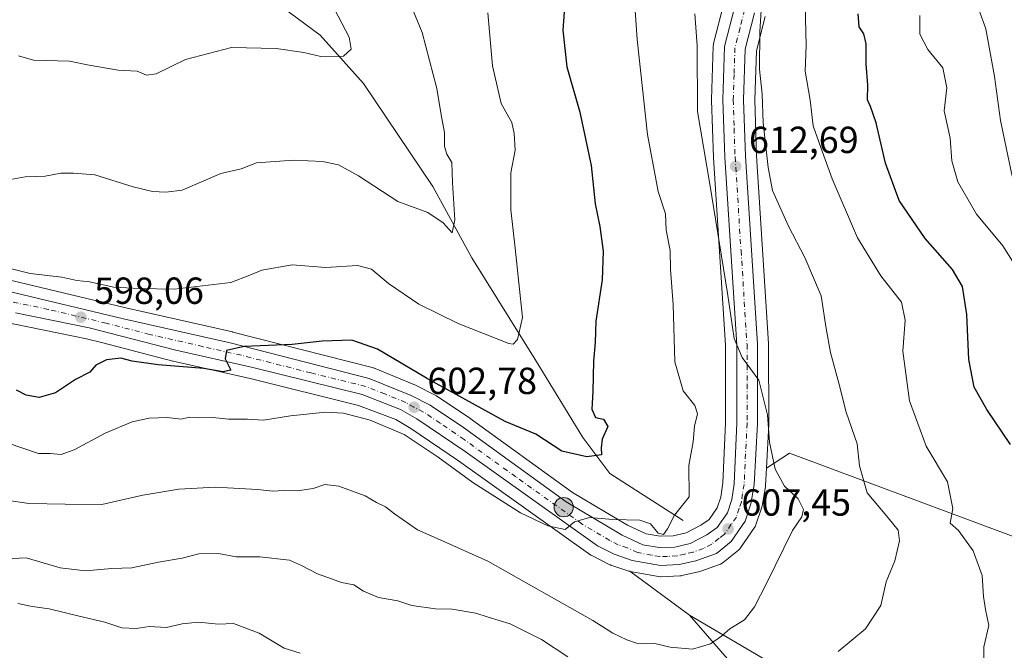
# Model space of a CAD drawing. Units: metres. Extents: x 600289 to 603741, y 4752298 to 4754662.
# Drawn here: x 600724 to 600986, y 4753832 to 4753999 of the extents above; entities that cross this region are included whole.
import ezdxf

# ---------------------------------------------------------------- set-up
doc = ezdxf.new("R2010")
doc.units = ezdxf.units.M
doc.header["$MEASUREMENT"] = 0
doc.linetypes.add('DGN Style 4', pattern=[2.6384748266838614, 1.318413404963828, -0.6592067024819142, 0.001648016756204785, -0.6592067024819142])
for name, color, linetype, lineweight in [('Arbolado forestal CxS', 92, 'Continuous', 0), ('Carretera de calzada única Cxs', 7, 'Continuous', 13), ('Carretera de calzada única eje', 7, 'DGN Style 4', 0), ('Comarca CxS', 21, 'Continuous', 0), ('Corriente natural lineal', 142, 'Continuous', 13), ('Curva de nivel maestra', 30, 'Continuous', 30), ('Curva de nivel normal', 30, 'Continuous', 0), ('Núcleo urbano CxS', 7, 'Continuous', 0), ('Prado CxS', 92, 'Continuous', 0), ('Punto de cota en terreno', 7, 'Continuous', 0), ('Punto kilométrico de carretera', 7, 'Continuous', 0), ('Rótulo de punto de cota en terreno', 7, 'Continuous', 0)]:
    doc.layers.add(name, color=color, linetype=linetype, lineweight=lineweight)
doc.styles.add('Style-Arial', font='txt')

# ---------------------------------------------------------------- blocks, each defined once
blk = doc.blocks.new('*U8')
at = {"layer": 'Arbolado forestal CxS', "color": 92, "linetype": 'Continuous', "lineweight": 0}
blk.add_polyline3d([(601021.4972999999, 4753648.6461, 678.6971000000049), (601011.7191000005, 4753682.2477, 664.7229999999981), (600991.0957000004, 4753722.112500001, 648.9762000000047), (600952.5279000001, 4753783.433300001, 624.6869000000006), (600902.5560999997, 4753840.8441, 608.1796000000032), (600977.1971000005, 4753796.989900001, 622.2513999999937), (601041.5778999999, 4753766.3961, 639.5746000000072), (601103.9675000003, 4753747.2249, 649.7421999999933), (601142.1454999996, 4753738.015900001, 660.0948999999965), (601178.6337000001, 4753743.4235, 674.5204999999987), (601213.8718999998, 4753744.346700001, 689.2782000000007), (601246.3926999997, 4753779.812100001, 692.0819999999949), (601298.2553000003, 4753762.9915, 697.4563999999956), (601305.5471000001, 4753768.2413, 695.654999999999), (601313.8450999996, 4753813.555500001, 686.5421999999963), (601323.4197000006, 4753868.4429, 673.1852000000072), (601324.0588999996, 4753916.948100001, 659.6266999999935), (601315.1250999998, 4753986.514699999, 644.4569000000047), (601312.5727000004, 4754014.596700001, 642.3251000000018)], dxfattribs=at)
blk = doc.blocks.new('*U9')
at = {"layer": 'Arbolado forestal CxS', "color": 92, "linetype": 'Continuous', "lineweight": 0}
for points in [[(600911.6643000003, 4754003.255700001, 613.0191000000051), (600908.9442999996, 4753992.6558, 611.699299999993), (600908.8958000002, 4753992.431100001, 611.6634999999952), (600908.8517000005, 4753992.007099999, 611.6030000000028), (600908.3916999997, 4753977.7772, 611.7146000000066), (600908.3901000004, 4753977.6801, 611.7228000000032), (600908.3916999997, 4753977.581700001, 611.7323000000034), (600908.8916999997, 4753962.3617, 610.8157000000066), (600908.8960999995, 4753962.269200001, 610.8122000000003), (600912.0702999998, 4753912.540899999, 608.7333999999975), (600912.1199000003, 4753891.916099999, 607.4128000000055), (600911.3794999998, 4753875.953700001, 607.2911000000023), (600910.8674999997, 4753872.216700001, 607.0069999999978), (600909.8964999998, 4753869.384500001, 606.681500000006), (600907.7509000005, 4753866.2783, 606.273199999996), (600905.5777000004, 4753864.7305, 606.0432000000001), (600901.6539000003, 4753862.720000001, 605.811799999996), (600898.2225000003, 4753861.876499999, 605.2551999999996), (600894.6961000003, 4753861.842300001, 605.2262999999948), (600890.9703000003, 4753862.418099999, 605.290599999993), (600886.0711000003, 4753864.7413, 604.8855999999942), (600871.4077000003, 4753873.4409, 603.2958000000071), (600844.1977000004, 4753893.111300001, 601.6831999999995), (600844.1067000004, 4753893.1746, 601.6704999999929), (600835.2467, 4753899.094500001, 601.0271999999968), (600835.0800999999, 4753899.198100001, 601.011400000003), (600834.9323000005, 4753899.278100001, 601.0032999999967), (600829.8623000003, 4753901.838099999, 600.9832000000024), (600829.6542999997, 4753901.933300001, 601.0013000000035), (600818.5543000001, 4753906.5134, 601.2014999999956), (600818.4360999997, 4753906.5591, 601.2054999999964), (600818.1476999996, 4753906.6481, 601.2207000000053), (600781.1277000001, 4753916.038100001, 598.0583999999944), (600781.0553000001, 4753916.055500001, 598.0506000000023), (600752.7111000001, 4753922.501900001, 596.8101000000024), (600721.9467000002, 4753929.845000001, 595.5565999999963)], [(600977.1971000005, 4753796.989900001, 622.2513999999937), (600902.5560999997, 4753840.8441, 608.1796000000032), (600886.6416999997, 4753852.4845, 605.9940999999963), (600886.7757000001, 4753852.449899999, 606.0013999999937), (600894.2675000001, 4753851.067700001, 606.4377999999997), (600894.8000999996, 4753851.020099999, 606.4640000000073), (600894.9433000004, 4753851.023499999, 606.469299999997), (600899.9633, 4753851.263499999, 606.6891999999935), (600900.3410999998, 4753851.3057, 606.7066999999952), (600900.4994999999, 4753851.338099999, 606.7125999999989), (600904.9294999996, 4753852.368100001, 606.8509000000049), (600905.2591000004, 4753852.4649, 606.8573999999935), (600910.7276999997, 4753854.4179, 607.1609999999928), (600911.2100999998, 4753854.642100001, 607.192200000005), (600911.5981000002, 4753854.908700001, 607.2163), (600915.5083, 4753858.075300001, 607.4382999999943), (600915.8982999995, 4753858.4617, 607.4689999999973), (600916.0657000003, 4753858.681100001, 607.4835000000021), (600919.8157000003, 4753864.0911, 607.9364999999962), (600920.0355000002, 4753864.462900001, 607.9643999999971), (600920.2000000002, 4753864.862500001, 607.9872000000032), (600921.7198999999, 4753869.4825, 608.244399999996), (600921.8261000002, 4753869.9079, 608.2725000000064), (600922.6875, 4753874.966499999, 608.6925000000047), (600922.7257000003, 4753875.306299999, 608.729600000006), (600922.9776999997, 4753879.9157, 609.0878999999986), (600929.1108999997, 4753883.8257, 610.5411000000023), (600988.1447000002, 4753861.910499999, 622.2100000000064)]]:
    blk.add_polyline3d(points, dxfattribs=at)
blk = doc.blocks.new('*U14')
at = {"layer": 'Núcleo urbano CxS', "color": 7, "linetype": 'Continuous', "lineweight": 0}
for points in [[(600922.6778999995, 4753999.8773, 615.0195999999996), (600920.3176999995, 4753990.702299999, 614.5960999999952), (600919.8916999997, 4753977.679300001, 614.2967999999964), (600920.3671000004, 4753962.874299999, 613.8334000000032), (600923.5639000004, 4753913.022100001, 610.5767000000051), (600923.5701000001, 4753912.837300001, 610.5671000000002), (600923.6201, 4753891.753699999, 609.7274999999936), (600923.6157000001, 4753891.586300001, 609.7189999999973), (600922.9776999997, 4753879.9157, 609.0878999999986), (600922.7257000003, 4753875.306299999, 608.729600000006), (600922.6875, 4753874.966499999, 608.6925000000047), (600921.8261000002, 4753869.9079, 608.2725000000064), (600921.7198999999, 4753869.4825, 608.244399999996), (600920.2000000002, 4753864.862500001, 607.9872000000032), (600920.0355000002, 4753864.462900001, 607.9643999999971), (600919.8157000003, 4753864.0911, 607.9364999999962), (600916.0657000003, 4753858.681100001, 607.4835000000021), (600915.8982999995, 4753858.4617, 607.4689999999973), (600915.5083, 4753858.075300001, 607.4382999999943), (600911.5981000002, 4753854.908700001, 607.2163), (600911.2100999998, 4753854.642100001, 607.192200000005), (600910.7276999997, 4753854.4179, 607.1609999999928), (600905.2591000004, 4753852.4649, 606.8573999999935), (600904.9294999996, 4753852.368100001, 606.8509000000049), (600900.4994999999, 4753851.338099999, 606.7125999999989), (600900.3410999998, 4753851.3057, 606.7066999999952), (600899.9633, 4753851.263499999, 606.6891999999935), (600894.9433000004, 4753851.023499999, 606.469299999997), (600894.8000999996, 4753851.020099999, 606.4640000000073), (600894.2675000001, 4753851.067700001, 606.4377999999997), (600886.7757000001, 4753852.449899999, 606.0013999999937), (600886.6416999997, 4753852.4845, 605.9940999999963), (600886.3698000005, 4753852.5547, 605.985400000005), (600881.5796999997, 4753854.1547, 605.8196000000025), (600881.5040999996, 4753854.181100001, 605.8173999999999), (600881.1788999997, 4753854.321699999, 605.8049000000028), (600876.6989000002, 4753856.581700001, 605.5359999999928), (600876.5500999996, 4753856.6621, 605.5282000000007), (600876.3110999997, 4753856.815500001, 605.5117000000029), (600841.1387, 4753881.835899999, 603.6454999999987), (600828.4373000005, 4753890.445499999, 603.3056999999973), (600824.4130999995, 4753892.765100001, 602.9331999999995), (600814.5765000005, 4753896.563100001, 602.469299999997), (600785.7185000004, 4753903.6907, 600.3315000000002), (600765.2962999997, 4753908.3245, 599.2350000000006), (600765.2121000001, 4753908.344900001, 599.2363999999943), (600746.5783000002, 4753913.142700001, 598.2602000000043), (600742.2154999999, 4753914.265900001, 598.0942000000068), (600722.7499000002, 4753918.240700001, 597.1904999999971)], [(600721.9467000002, 4753929.845000001, 595.5565999999963), (600752.7111000001, 4753922.501900001, 596.8101000000024), (600781.0553000001, 4753916.055500001, 598.0506000000023), (600781.1277000001, 4753916.038100001, 598.0583999999944), (600818.1476999996, 4753906.6481, 601.2207000000053), (600818.4360999997, 4753906.5591, 601.2054999999964), (600818.5543000001, 4753906.5134, 601.2014999999956), (600829.6542999997, 4753901.933300001, 601.0013000000035), (600829.8623000003, 4753901.838099999, 600.9832000000024), (600834.9323000005, 4753899.278100001, 601.0032999999967), (600835.0800999999, 4753899.198100001, 601.011400000003), (600835.2467, 4753899.094500001, 601.0271999999968), (600844.1067000004, 4753893.1746, 601.6704999999929), (600844.1977000004, 4753893.111300001, 601.6831999999995), (600871.4077000003, 4753873.4409, 603.2958000000071), (600886.0711000003, 4753864.7413, 604.8855999999942), (600890.9703000003, 4753862.418099999, 605.290599999993), (600894.6961000003, 4753861.842300001, 605.2262999999948), (600898.2225000003, 4753861.876499999, 605.2551999999996), (600901.6539000003, 4753862.720000001, 605.811799999996), (600905.5777000004, 4753864.7305, 606.0432000000001), (600907.7509000005, 4753866.2783, 606.273199999996), (600909.8964999998, 4753869.384500001, 606.681500000006), (600910.8674999997, 4753872.216700001, 607.0069999999978), (600911.3794999998, 4753875.953700001, 607.2911000000023), (600912.1199000003, 4753891.916099999, 607.4128000000055), (600912.0702999998, 4753912.540899999, 608.7333999999975), (600908.8960999995, 4753962.269200001, 610.8122000000003), (600908.8916999997, 4753962.3617, 610.8157000000066), (600908.3916999997, 4753977.581700001, 611.7323000000034), (600908.3901000004, 4753977.6801, 611.7228000000032), (600908.3916999997, 4753977.7772, 611.7146000000066), (600908.8517000005, 4753992.007099999, 611.6030000000028), (600908.8958000002, 4753992.431100001, 611.6634999999952), (600908.9442999996, 4753992.6558, 611.699299999993), (600911.6643000003, 4754003.255700001, 613.0191000000051)]]:
    blk.add_polyline3d(points, dxfattribs=at)
blk = doc.blocks.new('5PATER')
at = {"layer": 'Punto de cota en terreno', "linetype": 'Continuous', "lineweight": 0}
h = blk.add_hatch(color=51, dxfattribs=at)
edge = h.paths.add_edge_path()
edge.add_ellipse((0, 0), major_axis=(-0.1095731443231308, -0.1110710700762829), ratio=0.9994222409660322, start_angle=0, end_angle=360)
blk = doc.blocks.new('5HITCA')
at = {"layer": 'Comarca CxS', "linetype": 'Continuous', "lineweight": 0}
h = blk.add_hatch(color=1, dxfattribs=at)
edge = h.paths.add_edge_path()
edge.add_arc((0, 0), 0.2558578010358639, 0, 360)
at = {"layer": 'Comarca CxS', "color": 7, "linetype": 'Continuous', "lineweight": 0}
blk.add_circle((0, 0), 0.2558578010358639, dxfattribs=at)

msp = doc.modelspace()

# ---------------------------------------------------------------- linework, layer by layer
at = {"layer": 'Arbolado forestal CxS', "color": 92, "linetype": 'Continuous', "lineweight": 0, "extrusion": (-0.08892011538764735, 0.06503956863923036, 0.9939130080598958), "elevation": 256359.9108703512, "flags": 128}
msp.add_lwpolyline([(-4191739.718171201, -2307330.990342251), (-4191739.718171201, -2307311.152412677)], dxfattribs=at)
msp.add_lwpolyline([(-4191739.718171201, -2307330.990342251), (-4191739.718171201, -2307311.152412677)], dxfattribs=at)
at = {"layer": 'Arbolado forestal CxS', "color": 92, "linetype": 'Continuous', "lineweight": 0}
for points in [[(600911.6643000003, 4754003.255700001, 613.0191000000051), (600908.9442999996, 4753992.6558, 611.699299999993), (600908.8958000002, 4753992.431100001, 611.6634999999952), (600908.8517000005, 4753992.007099999, 611.6030000000028), (600908.3916999997, 4753977.7772, 611.7146000000066), (600908.3901000004, 4753977.6801, 611.7228000000032), (600908.3916999997, 4753977.581700001, 611.7323000000034), (600908.8916999997, 4753962.3617, 610.8157000000066), (600908.8960999995, 4753962.269200001, 610.8122000000003), (600912.0702999998, 4753912.540899999, 608.7333999999975), (600912.1199000003, 4753891.916099999, 607.4128000000055), (600911.3794999998, 4753875.953700001, 607.2911000000023), (600910.8674999997, 4753872.216700001, 607.0069999999978), (600909.8964999998, 4753869.384500001, 606.681500000006), (600907.7509000005, 4753866.2783, 606.273199999996), (600905.5777000004, 4753864.7305, 606.0432000000001), (600901.6539000003, 4753862.720000001, 605.811799999996), (600898.2225000003, 4753861.876499999, 605.2551999999996), (600894.6961000003, 4753861.842300001, 605.2262999999948), (600890.9703000003, 4753862.418099999, 605.290599999993), (600886.0711000003, 4753864.7413, 604.8855999999942), (600871.4077000003, 4753873.4409, 603.2958000000071), (600844.1977000004, 4753893.111300001, 601.6831999999995), (600844.1067000004, 4753893.1746, 601.6704999999929), (600835.2467, 4753899.094500001, 601.0271999999968), (600835.0800999999, 4753899.198100001, 601.011400000003), (600834.9323000005, 4753899.278100001, 601.0032999999967), (600829.8623000003, 4753901.838099999, 600.9832000000024), (600829.6542999997, 4753901.933300001, 601.0013000000035), (600818.5543000001, 4753906.5134, 601.2014999999956), (600818.4360999997, 4753906.5591, 601.2054999999964), (600818.1476999996, 4753906.6481, 601.2207000000053), (600781.1277000001, 4753916.038100001, 598.0583999999944), (600781.0553000001, 4753916.055500001, 598.0506000000023), (600752.7111000001, 4753922.501900001, 596.8101000000024), (600721.9467000002, 4753929.845000001, 595.5565999999963)], [(600653.0837000003, 4753934.762399999, 597.1208000000044), (600710.9873000003, 4753920.928900001, 597.2737999999954), (600722.6815, 4753918.2555, 597.1897000000026), (600722.7499000002, 4753918.240700001, 597.1904999999971), (600742.2154999999, 4753914.265900001, 598.0942000000068), (600746.5783000002, 4753913.142700001, 598.2602000000043), (600765.2121000001, 4753908.344900001, 599.2363999999943), (600765.2962999997, 4753908.3245, 599.2350000000006), (600785.7185000004, 4753903.6907, 600.3315000000002), (600814.5765000005, 4753896.563100001, 602.469299999997), (600824.4130999995, 4753892.765100001, 602.9331999999995), (600828.4373000005, 4753890.445499999, 603.3056999999973), (600841.1387, 4753881.835899999, 603.6454999999987), (600876.3110999997, 4753856.815500001, 605.5117000000029), (600876.5500999996, 4753856.6621, 605.5282000000007), (600876.6989000002, 4753856.581700001, 605.5359999999928), (600881.1788999997, 4753854.321699999, 605.8049000000028), (600881.5040999996, 4753854.181100001, 605.8173999999999), (600881.5796999997, 4753854.1547, 605.8196000000025), (600886.3698000005, 4753852.5547, 605.985400000005), (600886.6416999997, 4753852.4845, 605.9940999999963)], [(600722.7499000002, 4753918.240700001, 597.1904999999971), (600742.2154999999, 4753914.265900001, 598.0942000000068), (600746.5783000002, 4753913.142700001, 598.2602000000043), (600765.2121000001, 4753908.344900001, 599.2363999999943), (600765.2962999997, 4753908.3245, 599.2350000000006), (600785.7185000004, 4753903.6907, 600.3315000000002), (600814.5765000005, 4753896.563100001, 602.469299999997), (600824.4130999995, 4753892.765100001, 602.9331999999995), (600828.4373000005, 4753890.445499999, 603.3056999999973), (600841.1387, 4753881.835899999, 603.6454999999987), (600876.3110999997, 4753856.815500001, 605.5117000000029), (600876.5500999996, 4753856.6621, 605.5282000000007), (600876.6989000002, 4753856.581700001, 605.5359999999928), (600881.1788999997, 4753854.321699999, 605.8049000000028), (600881.5040999996, 4753854.181100001, 605.8173999999999), (600881.5796999997, 4753854.1547, 605.8196000000025), (600886.3698000005, 4753852.5547, 605.985400000005), (600886.6416999997, 4753852.4845, 605.9940999999963), (600902.5560999997, 4753840.8441, 608.1796000000032), (600952.5279000001, 4753783.433300001, 624.6869000000006), (600991.0957000004, 4753722.112500001, 648.9762000000047), (601011.7191000005, 4753682.2477, 664.7229999999981), (601021.4972999999, 4753648.6461, 678.6971000000049)], [(601246.3926999997, 4753779.812100001, 692.0819999999949), (601231.3359000003, 4753787.340100001, 689.4107999999978), (601209.4814999999, 4753821.847899999, 680.854800000001), (601098.3289000001, 4753814.945499999, 641.8791999999958), (601069.4703000003, 4753837.531500001, 634.6774000000005), (600988.1447000002, 4753861.910499999, 622.2100000000064), (600929.1108999997, 4753883.8257, 610.5411000000023), (600922.9776999997, 4753879.9157, 609.0878999999986)], [(600886.6416999997, 4753852.4845, 605.9940999999963), (600886.7757000001, 4753852.449899999, 606.0013999999937), (600894.2675000001, 4753851.067700001, 606.4377999999997), (600894.8000999996, 4753851.020099999, 606.4640000000073), (600894.9433000004, 4753851.023499999, 606.469299999997), (600899.9633, 4753851.263499999, 606.6891999999935), (600900.3410999998, 4753851.3057, 606.7066999999952), (600900.4994999999, 4753851.338099999, 606.7125999999989), (600904.9294999996, 4753852.368100001, 606.8509000000049), (600905.2591000004, 4753852.4649, 606.8573999999935), (600910.7276999997, 4753854.4179, 607.1609999999928), (600911.2100999998, 4753854.642100001, 607.192200000005), (600911.5981000002, 4753854.908700001, 607.2163), (600915.5083, 4753858.075300001, 607.4382999999943), (600915.8982999995, 4753858.4617, 607.4689999999973), (600916.0657000003, 4753858.681100001, 607.4835000000021), (600919.8157000003, 4753864.0911, 607.9364999999962), (600920.0355000002, 4753864.462900001, 607.9643999999971), (600920.2000000002, 4753864.862500001, 607.9872000000032), (600921.7198999999, 4753869.4825, 608.244399999996), (600921.8261000002, 4753869.9079, 608.2725000000064), (600922.6875, 4753874.966499999, 608.6925000000047), (600922.7257000003, 4753875.306299999, 608.729600000006), (600922.9776999997, 4753879.9157, 609.0878999999986)], [(600902.5560999997, 4753840.8441, 608.1796000000032), (600952.5279000001, 4753783.433300001, 624.6869000000006), (600991.0957000004, 4753722.112500001, 648.9762000000047), (601011.7191000005, 4753682.2477, 664.7229999999981), (601021.4972999999, 4753648.6461, 678.6971000000049), (601025.5976999998, 4753609.9123, 690.1052000000054), (601018.1671000002, 4753537.6439, 721.2244999999967), (600998.0893000001, 4753503.765100001, 732.3543999999966), (600962.9524999997, 4753462.0097, 741.7583000000013), (600897.2373000003, 4753416.325300001, 737.8579000000027), (600827.4253000002, 4753377.0319, 720.6643999999943), (600775.9753000002, 4753331.8595, 715.6677000000054), (600724.4641000004, 4753278.7631, 706.9305000000023)], [(600902.5560999997, 4753840.8441, 608.1796000000032), (600952.5279000001, 4753783.433300001, 624.6869000000006), (600991.0957000004, 4753722.112500001, 648.9762000000047), (601011.7191000005, 4753682.2477, 664.7229999999981), (601021.4972999999, 4753648.6461, 678.6971000000049), (601025.5976999998, 4753609.9123, 690.1052000000054), (601018.1671000002, 4753537.6439, 721.2244999999967), (600998.0893000001, 4753503.765100001, 732.3543999999966), (600962.9524999997, 4753462.0097, 741.7583000000013), (600897.2373000003, 4753416.325300001, 737.8579000000027), (600827.4253000002, 4753377.0319, 720.6643999999943), (600775.9753000002, 4753331.8595, 715.6677000000054), (600724.4641000004, 4753278.7631, 706.9305000000023)], [(600902.5560999997, 4753840.8441, 608.1796000000032), (600977.1971000005, 4753796.989900001, 622.2513999999937), (601041.5778999999, 4753766.3961, 639.5746000000072), (601103.9675000003, 4753747.2249, 649.7421999999933), (601142.1454999996, 4753738.015900001, 660.0948999999965), (601178.6337000001, 4753743.4235, 674.5204999999987), (601213.8718999998, 4753744.346700001, 689.2782000000007), (601246.3926999997, 4753779.812100001, 692.0819999999949)]]:
    msp.add_polyline3d(points, dxfattribs=at)
at = {"layer": 'Carretera de calzada única Cxs', "color": 7, "linetype": 'Continuous', "lineweight": 13}
for points in [[(600721.2801000001, 4753926.920100001, 600.3727999999974), (600752.0301000001, 4753919.5801, 607.1358999999939), (600780.3901000004, 4753913.130100001, 614.3911999999982), (600817.4101, 4753903.7401, 606.9051999999938), (600828.5100999996, 4753899.1601, 608.5828000000038), (600833.5800999999, 4753896.600099999, 608.1646999999939), (600842.4401000004, 4753890.6801, 610.6331000000064), (600869.7600999996, 4753870.9301, 612.5696999999927), (600884.6601, 4753862.090100001, 608.7143000000069), (600890.0800999999, 4753859.520099999, 608.4765999999945), (600894.4801000003, 4753858.840100001, 607.9622999999992), (600898.6001000004, 4753858.880100001, 608.2137999999978), (600902.7100999998, 4753859.890100001, 608.8761999999988), (600907.1401000004, 4753862.1601, 607.6913999999961), (600909.9200999998, 4753864.140100001, 608.2709000000032), (600912.6001000004, 4753868.020099999, 608.1117999999988), (600913.8000999996, 4753871.520099999, 609.9467000000004), (600914.3701, 4753875.6801, 612.1147000000057), (600915.1201, 4753891.850099999, 612.171100000007), (600915.0701000001, 4753912.640100001, 614.6787999999942), (600911.8901000004, 4753962.460100001, 618.0767000000051), (600911.3901000004, 4753977.6801, 618.4075000000012), (600911.8501000004, 4753991.9101, 618.8405999999959), (600914.5701000001, 4754002.5101, 621.8589999999967)], [(600721.2801000001, 4753926.920100001, 600.3727999999974), (600752.0301000001, 4753919.5801, 607.1358999999939), (600780.3901000004, 4753913.130100001, 614.3911999999982), (600817.4101, 4753903.7401, 606.9051999999938), (600828.5100999996, 4753899.1601, 608.5828000000038), (600833.5800999999, 4753896.600099999, 608.1646999999939), (600842.4401000004, 4753890.6801, 610.6331000000064), (600869.7600999996, 4753870.9301, 612.5696999999927), (600884.6601, 4753862.090100001, 608.7143000000069), (600890.0800999999, 4753859.520099999, 608.4765999999945), (600894.4801000003, 4753858.840100001, 607.9622999999992), (600898.6001000004, 4753858.880100001, 608.2137999999978), (600902.7100999998, 4753859.890100001, 608.8761999999988), (600907.1401000004, 4753862.1601, 607.6913999999961), (600909.9200999998, 4753864.140100001, 608.2709000000032), (600912.6001000004, 4753868.020099999, 608.1117999999988), (600913.8000999996, 4753871.520099999, 609.9467000000004), (600914.3701, 4753875.6801, 612.1147000000057), (600915.1201, 4753891.850099999, 612.171100000007), (600915.0701000001, 4753912.640100001, 614.6787999999942), (600911.8901000004, 4753962.460100001, 618.0767000000051), (600911.3901000004, 4753977.6801, 618.4075000000012), (600911.8501000004, 4753991.9101, 618.8405999999959), (600914.5701000001, 4754002.5101, 621.8589999999967)], [(600919.8201000001, 4754000.8101, 627.0227000000014), (600917.3300999999, 4753991.130100001, 617.6300999999949), (600916.8901000004, 4753977.6801, 623.5194999999949), (600917.3701, 4753962.7301, 620.5697999999975), (600920.5701000001, 4753912.8301, 617.1437000000005), (600920.6201, 4753891.7501, 611.4130000000005), (600919.7301000003, 4753875.470100001, 611.3421999999991), (600918.8701, 4753870.420100001, 611.8905999999988), (600917.3501000004, 4753865.800100001, 612.5731999999989), (600913.6001000004, 4753860.390100001, 612.703800000003), (600909.7100999998, 4753857.2401, 611.5804999999964), (600904.2500999998, 4753855.290100001, 612.9805999999953), (600899.8201000001, 4753854.2601, 613.2461000000039), (600894.8000999996, 4753854.020099999, 611.6394), (600887.3201000001, 4753855.4001, 611.2155000000057), (600882.5301000001, 4753857.0001, 610.0623999999953), (600878.0500999996, 4753859.2601, 610.4658000000054), (600842.8501000004, 4753884.300100001, 608.9130000000005), (600830.0301000001, 4753892.9901, 604.5878999999986), (600825.7100999998, 4753895.4801, 605.5209000000032), (600815.4801000003, 4753899.4301, 604.4311000000016), (600786.4101, 4753906.610099999, 606.0997000000061), (600765.9600999998, 4753911.2501, 604.0819999999949), (600742.8901000004, 4753917.190099999, 599.3564999999944), (600723.3501000004, 4753921.1801, 599.4746000000014)], [(600919.8201000001, 4754000.8101, 627.0227000000014), (600917.3300999999, 4753991.130100001, 617.6300999999949), (600916.8901000004, 4753977.6801, 623.5194999999949), (600917.3701, 4753962.7301, 620.5697999999975), (600920.5701000001, 4753912.8301, 617.1437000000005), (600920.6201, 4753891.7501, 611.4130000000005), (600919.7301000003, 4753875.470100001, 611.3421999999991), (600918.8701, 4753870.420100001, 611.8905999999988), (600917.3501000004, 4753865.800100001, 612.5731999999989), (600913.6001000004, 4753860.390100001, 612.703800000003), (600909.7100999998, 4753857.2401, 611.5804999999964), (600904.2500999998, 4753855.290100001, 612.9805999999953), (600899.8201000001, 4753854.2601, 613.2461000000039), (600894.8000999996, 4753854.020099999, 611.6394), (600887.3201000001, 4753855.4001, 611.2155000000057), (600882.5301000001, 4753857.0001, 610.0623999999953), (600878.0500999996, 4753859.2601, 610.4658000000054), (600842.8501000004, 4753884.300100001, 608.9130000000005), (600830.0301000001, 4753892.9901, 604.5878999999986), (600825.7100999998, 4753895.4801, 605.5209000000032), (600815.4801000003, 4753899.4301, 604.4311000000016), (600786.4101, 4753906.610099999, 606.0997000000061), (600765.9600999998, 4753911.2501, 604.0819999999949), (600742.8901000004, 4753917.190099999, 599.3564999999944), (600723.3501000004, 4753921.1801, 599.4746000000014)]]:
    msp.add_polyline3d(points, dxfattribs=at)
at = {"layer": 'Carretera de calzada única eje', "color": 7, "linetype": 'DGN Style 4', "lineweight": 0}
msp.add_polyline3d([(600917.1901000004, 4754001.6601, 622.3603000000003), (600915.9600999998, 4753996.8201, 620.7318999999989), (600914.6001000004, 4753991.5101, 617.5222999999969), (600914.3701, 4753984.4101, 617.5440999999992), (600914.1401000004, 4753977.6801, 618.8785999999964), (600914.3901000004, 4753970.0701, 622.7305000000051), (600914.6401000004, 4753962.590100001, 618.4042999999947), (600916.2301000003, 4753937.6801, 616.7832000000053), (600917.8201000001, 4753912.7301, 612.3076000000001), (600917.8501000004, 4753902.1801, 610.6766999999963), (600917.8701, 4753891.800100001, 609.6984999999986), (600917.4200999998, 4753883.6601, 609.3307000000059), (600917.0500999996, 4753875.5801, 609.3877000000066), (600916.6201, 4753873.050100001, 609.4386999999988), (600916.3201000001, 4753870.970100001, 609.6928000000044), (600915.7301000003, 4753869.220100001, 609.7798999999941), (600914.9801000003, 4753866.9101, 609.6879000000044), (600913.6401000004, 4753864.970100001, 609.2728999999963), (600911.7600999996, 4753862.2601, 608.438599999994), (600910.3701, 4753861.2601, 608.9820999999939), (600908.4200999998, 4753859.690099999, 608.5524000000005), (600906.2100999998, 4753858.5601, 607.9689999999973), (600903.4801000003, 4753857.590100001, 608.0071000000025), (600901.2600999996, 4753857.0801, 608.6272000000026), (600899.2100999998, 4753856.5701, 608.8500000000058), (600896.7100999998, 4753856.440099999, 608.2850999999937), (600894.6401000004, 4753856.4301, 608.2537000000011), (600892.4401000004, 4753856.770099999, 607.7011000000057), (600888.7100999998, 4753857.460100001, 606.8266000000004), (600885.9801000003, 4753858.7401, 608.0813999999956), (600883.6001000004, 4753859.540100001, 608.4208000000071), (600881.3501000004, 4753860.670100001, 608.1198000000004), (600873.9101, 4753865.090100001, 608.4133000000002), (600856.3201000001, 4753877.610099999, 609.4455000000017), (600842.6401000004, 4753887.4901, 606.173299999995), (600836.2301000003, 4753891.8301, 605.3606), (600831.8201000001, 4753894.800100001, 605.5250999999989), (600829.2600999996, 4753896.0701, 605.9651000000014), (600827.1001000004, 4753897.3201, 605.2486000000063), (600821.5500999996, 4753899.600099999, 604.3840000000055), (600816.4401000004, 4753901.5801, 604.5660999999964), (600801.9101, 4753905.1801, 607.5687000000034), (600783.3901000004, 4753909.860099999, 611.0731999999989), (600773.1700999998, 4753912.1801, 604.0329999999958), (600758.9801000003, 4753915.4101, 605.2599999999948), (600747.4600999998, 4753918.390100001, 602.8234999999986), (600732.0800999999, 4753922.0601, 603.8962999999932), (600722.3201000001, 4753924.050100001, 598.4250000000029)], dxfattribs=at)
at = {"layer": 'Corriente natural lineal', "color": 142, "linetype": 'Continuous', "lineweight": 13}
msp.add_polyline3d([(600900.8732000003, 4753865.941500001, 604.8706999999995), (600881.3601000002, 4753878.509199999, 601.1092999999964), (600874.1886999998, 4753888.0012, 599.2589000000007), (600861.5401, 4753908.780099999, 595.8717000000033), (600844.6776000002, 4753935.747500001, 591.4962999999989), (600834.2959000003, 4753954.6545, 588.9377999999997), (600815.8755999999, 4753982.0277, 585.9995999999956), (600804.3000999996, 4753994.926100001, 584.155700000003), (600790.0787000004, 4754005.509500001, 581.6186000000016)], dxfattribs=at)
at = {"layer": 'Curva de nivel maestra', "color": 30, "linetype": 'Continuous', "lineweight": 30, "flags": 128}
for points, elevation in [([(600869.4600000001, 4754004.7501), (600868.8399999999, 4753996.1801), (600869.8899999997, 4753986.5101), (600873.3600000005, 4753974.4301), (600876.4000000004, 4753960.2301), (600877.4199999999, 4753950.130100001), (600878.7300000006, 4753944.100099999), (600879.5999999996, 4753937.530099999), (600879.3200000003, 4753929.940099999), (600877.6399999997, 4753918.9301), (600877.4199999999, 4753913.2601), (600877.0099999999, 4753908.2601), (600876.8099999996, 4753900.2601), (600876.5899999999, 4753895.540100001), (600877.5300000003, 4753893.370100001), (600879.6200000001, 4753892.9001), (600880.8399999999, 4753890.940099999), (600879.2699999996, 4753887.590100001), (600879.0599999996, 4753885.2601), (600879.0999999996, 4753883.460100001), (600875.2199999997, 4753882.890100001), (600868.5700000003, 4753884.4001), (600861.6699999999, 4753888.9101), (600853.5499999998, 4753892.2401), (600832.5899999999, 4753903.8301), (600819.6100000005, 4753911.520099999), (600812.7300000006, 4753913.840100001), (600804.8600000005, 4753913.620100001), (600796.8899999997, 4753912.700099999), (600784.1100000005, 4753912.200099999), (600779.4800000006, 4753911.110099999), (600779.1100000005, 4753908.920100001), (600780.5700000003, 4753905.9101), (600778.4900000002, 4753905.450099999), (600773.4400000004, 4753906.350099999), (600761.3099999996, 4753907.290100001), (600754.3200000003, 4753908.300100001), (600751.3099999996, 4753909.100099999), (600747.5199999996, 4753908.700099999), (600744.6900000004, 4753907.200099999), (600743.0800000001, 4753905.390100001), (600739.3099999996, 4753903.4301), (600733.9699999997, 4753899.860099999), (600729.6399999997, 4753898.6601), (600726.1500000004, 4753899.2301), (600723.6399999997, 4753900.5801)], 599.9999999999999), ([(600987.8499999996, 4753886.140100001), (600981.5599999996, 4753895.450099999), (600978.2199999997, 4753901.440099999), (600976.7599999999, 4753908.7301), (600976.25, 4753920.7301), (600975.0999999996, 4753928.110099999), (600972.4500000002, 4753932.630100001), (600965.2000000002, 4753940.9001), (600958.25, 4753950.9901), (600954.6600000003, 4753960.9301), (600952.1299999999, 4753971.600099999), (600950.6600000003, 4753975.9101), (600949.8399999999, 4753977.700099999), (600949.9500000002, 4753981.5801), (600949.5300000003, 4753987.2601), (600949.5300000003, 4753992.590100001), (600948.8799999999, 4753995.220100001), (600947.6500000004, 4753997.120100001), (600947.3799999999, 4754000.5601)], 625)]:
    msp.add_lwpolyline(points, dxfattribs=dict(at, elevation=elevation))
at = {"layer": 'Curva de nivel normal', "color": 30, "linetype": 'Continuous', "lineweight": 0, "flags": 128}
for points, elevation in [([(600942.0499999998, 4753831.15), (600949.3499999996, 4753837.220000001), (600953.4299999997, 4753843.380000001), (600954.8399999999, 4753849.730000001), (600957.1500000004, 4753855.27), (600958.3700000001, 4753860.560000001), (600958, 4753863.380000001), (600955.3799999999, 4753866.730000001), (600949.75, 4753873.350000001), (600947.7400000002, 4753880.52), (600947.0599999996, 4753886.34), (600944.1399999997, 4753894.76), (600942.1900000004, 4753902.480000001), (600939.9800000006, 4753910.600000001), (600938.8200000003, 4753916.99), (600937.5199999996, 4753925.66), (600933.2000000002, 4753935.810000001), (600928.7999999998, 4753944.15), (600924.6200000001, 4753953.630000001), (600923.4800000006, 4753959.75), (600922.0899999999, 4753971.630000001), (600921.8399999999, 4753979.26), (600921.1299999999, 4753985.82), (600921.2000000002, 4753995.83), (600921.9800000006, 4754008.57)], 615), ([(600721.3799999999, 4753886.550000001), (600729.4500000002, 4753883.74), (600732.54, 4753883.82), (600735.4500000002, 4753883.49), (600738.9699999997, 4753884.730000001), (600747.2000000002, 4753889.16), (600754.3600000005, 4753892.220000001), (600758.8799999999, 4753893.199999999), (600763.6799999997, 4753893.359999999), (600767.3600000005, 4753892.92), (600769.6399999997, 4753893.42), (600772.0300000003, 4753893.289999999), (600775.8499999996, 4753893.34), (600780, 4753892.859999999), (600785.04, 4753892.890000001), (600789.2599999999, 4753892.65), (600796.4199999999, 4753893.789999999), (600805.7999999998, 4753894.76), (600810.5499999998, 4753894.460000001), (600817.6299999999, 4753892.640000001), (600826.6399999997, 4753888.859999999), (600835.7300000006, 4753882.83), (600844.9299999997, 4753876.050000001), (600857.6399999997, 4753868.060000001), (600864.8899999997, 4753864.600000001), (600869.4400000004, 4753863.550000001), (600871.9699999997, 4753865.600000001), (600875.9699999997, 4753866.800000001), (600882.1399999997, 4753866.230000001), (600889.3499999996, 4753866.09), (600892.1699999999, 4753865.119999999), (600894.2000000002, 4753862.619999999), (600895.5999999996, 4753862.26), (600896.6699999999, 4753863.77), (600898.5199999996, 4753867.430000001), (600902.4400000004, 4753872.300000001), (600902.3600000005, 4753880.59), (600903.5300000003, 4753886.9), (600903.8399999999, 4753891.060000001), (600904.6699999999, 4753894.289999999), (600903.9400000004, 4753896.560000001), (600900.8099999996, 4753900.430000001), (600898.6399999997, 4753908.130000001), (600898.1799999997, 4753923.359999999), (600897.4699999997, 4753932.619999999), (600897.3499999996, 4753937.720000001), (600896.29, 4753943.08), (600896.1200000001, 4753947.42), (600894.2400000002, 4753953.41), (600891.3200000003, 4753968.49), (600888.5999999996, 4753993.699999999), (600887.7100000001, 4754006.689999999)], 605), ([(600980.79, 4753828.980000001), (600980.7800000003, 4753832.4), (600982.1100000005, 4753838.060000001), (600981.2400000002, 4753842.380000001), (600980.6399999997, 4753845.82), (600980.2999999998, 4753851.380000001), (600977.9500000002, 4753857.890000001), (600974, 4753863.289999999), (600971.8399999999, 4753865.300000001), (600972.5199999996, 4753869.140000001), (600971.1299999999, 4753876.210000001), (600965.4100000003, 4753885.689999999), (600961.0499999998, 4753897.75), (600959.2000000002, 4753910.970000001), (600959.9000000004, 4753919.15), (600958.8399999999, 4753923.960000001), (600953.3899999997, 4753930.960000001), (600947.1500000004, 4753941.100000001), (600940.4100000003, 4753956.699999999), (600937.4699999997, 4753965.09), (600935.4000000004, 4753970.789999999), (600934.5999999996, 4753977.640000001), (600933.2300000006, 4753985.289999999), (600933.54, 4753992.16), (600933.1799999997, 4754006.470000001)], 620), ([(600719, 4753956.02), (600725.9500000002, 4753957.279999999), (600731.2100000001, 4753957.42), (600735.4199999999, 4753958.199999999), (600738.7699999996, 4753958.26), (600744.4600000001, 4753957.75), (600754.6200000001, 4753954.57), (600759.7400000002, 4753953.369999999), (600763.3099999996, 4753953.220000001), (600767.6399999997, 4753953.680000001), (600777.9699999997, 4753958.16), (600783.3099999996, 4753959.359999999), (600787.4100000003, 4753960.99), (600797.3799999999, 4753961.689999999), (600804.9800000006, 4753961.32), (600809.1799999997, 4753960.470000001), (600814.54, 4753957.5), (600825, 4753950.74), (600832.9400000004, 4753947.810000001), (600837.0499999998, 4753945.060000001), (600839.4299999997, 4753942.4), (600840.1500000004, 4753945.83), (600839.5199999996, 4753955.76), (600839.3600000005, 4753961.060000001), (600838.0099999999, 4753963.289999999), (600837.3799999999, 4753965.34), (600837.3899999997, 4753969.01), (600836.5800000001, 4753973.199999999), (600835.3600000005, 4753980.680000001), (600831.4199999999, 4753995.59), (600827.8700000001, 4754004.26)], 590), ([(600720.9699999997, 4753871.359999999), (600726.8499999996, 4753870.49), (600736.5199999996, 4753870.300000001), (600746.3399999999, 4753870.26), (600757.2100000001, 4753872.720000001), (600766.7699999996, 4753874.33), (600776.5, 4753874.84), (600787.6399999997, 4753874.26), (600791.7800000003, 4753873.779999999), (600794.6200000001, 4753873.970000001), (600798.2599999999, 4753873.880000001), (600802.4699999997, 4753874.51), (600805.5700000003, 4753875.52), (600809.2699999996, 4753875.140000001), (600816.2699999996, 4753872.529999999), (600819.2800000003, 4753870.730000001), (600821.7000000002, 4753869.65), (600824.0999999996, 4753867.720000001), (600830.2000000002, 4753863.480000001), (600836.2599999999, 4753860.890000001), (600848.9100000003, 4753855.220000001), (600876.8200000003, 4753839.439999999), (600882.1200000001, 4753836.08), (600885.8899999997, 4753834.310000001), (600888.4400000004, 4753833.390000001), (600893.3300000001, 4753833.289999999), (600897.4199999999, 4753832.380000001), (600903.29, 4753831.779999999), (600908.0999999996, 4753833.26), (600911, 4753835.26), (600913.2100000001, 4753837.25), (600917.1200000001, 4753839.57), (600919.8399999999, 4753843.09), (600923.0300000003, 4753849.26), (600929.8799999999, 4753863.32), (600932.4100000003, 4753866.939999999), (600932.8600000005, 4753868.930000001), (600931.4199999999, 4753871.710000001), (600927.7699999996, 4753875.060000001), (600925.3099999996, 4753879.600000001), (600923.8200000003, 4753886.779999999), (600923.2599999999, 4753894.07), (600920.9900000002, 4753903.289999999), (600916.5, 4753909.289999999), (600914.3600000005, 4753914.33), (600912.6699999999, 4753926.359999999), (600907.9699999997, 4753955.289999999), (600904.6500000004, 4753974.609999999), (600904.5499999998, 4753992.16), (600903.9699999997, 4754000.560000001)], 610), ([(600848.8799999999, 4754000.859999999), (600850.1500000004, 4753986.77), (600852.4900000002, 4753976.730000001), (600855.2699999996, 4753971.689999999), (600855.8899999997, 4753968.77), (600856.2000000002, 4753964.310000001), (600855.0300000003, 4753958.300000001), (600855.0300000003, 4753948.480000001), (600856.2199999997, 4753938.289999999), (600858.1600000003, 4753919.930000001), (600856.8300000001, 4753914.08), (600855.6500000004, 4753912.810000001), (600854.54, 4753912.960000001), (600841, 4753918.289999999), (600830.5499999998, 4753923.449999999), (600822.54, 4753928.960000001), (600818.0199999996, 4753932.74), (600814.3099999996, 4753933.720000001), (600805.8700000001, 4753933.16), (600796.9100000003, 4753933.9), (600788.8700000001, 4753932.460000001), (600785.6399999997, 4753931.100000001), (600780.5899999999, 4753929.199999999), (600765.5099999999, 4753927.460000001), (600756.2400000002, 4753927.57), (600749.4800000006, 4753927.939999999), (600743.0099999999, 4753929.380000001), (600739.6500000004, 4753929.730000001), (600735.6500000004, 4753930.640000001), (600727.29, 4753931.58), (600721.9699999997, 4753932.949999999)], 595), ([(600724.1200000001, 4753989.4), (600728.1200000001, 4753988.230000001), (600737.7400000002, 4753987.960000001), (600742.9600000001, 4753986.930000001), (600750.6500000004, 4753985.57), (600755.7199999997, 4753985.34), (600758.2000000002, 4753984.24), (600760.7599999999, 4753984.600000001), (600768.5, 4753988.449999999), (600780.7400000002, 4753991.609999999), (600792.6699999999, 4753991.369999999), (600799.9900000002, 4753990.26), (600804.4800000006, 4753989.230000001), (600810.5099999999, 4753989.27), (600812.6200000001, 4753991.189999999), (600812.0099999999, 4753994.390000001), (600808.1900000004, 4754001.779999999)], 585), ([(600988.2800000003, 4753957.42), (600985.2100000001, 4753972.26), (600983.5999999996, 4753983.91), (600981.3399999999, 4753996.57), (600979.4800000006, 4754001.74)], 635), ([(600989.9199999999, 4753932.430000001), (600985.8200000003, 4753938.930000001), (600978.8399999999, 4753947.359999999), (600973.8499999996, 4753955.970000001), (600972.2599999999, 4753961.52), (600971.79, 4753967.560000001), (600970.2599999999, 4753974.77), (600970.9299999997, 4753980.890000001), (600969.8799999999, 4753986.220000001), (600965.8799999999, 4753991.050000001), (600963.7800000003, 4753995.119999999), (600963.75, 4754000.09)], 630), ([(600713.1900000004, 4753855.480000001), (600726.1799999997, 4753856.050000001), (600735.25, 4753853.4), (600741.9699999997, 4753852.640000001), (600748.9699999997, 4753853.210000001), (600754.3099999996, 4753853.4), (600761.3899999997, 4753854.930000001), (600767.6600000003, 4753855.939999999), (600772.1200000001, 4753857.100000001), (600777.3200000003, 4753857.180000001), (600781.9699999997, 4753856.359999999), (600788.3099999996, 4753856.32), (600796.1500000004, 4753855.49), (600799.3899999997, 4753854.050000001), (600803.6200000001, 4753851.789999999), (600807.3499999996, 4753850.52), (600810.0099999999, 4753849.52), (600813.29, 4753848.91), (600815.8600000005, 4753847.17), (600819.8499999996, 4753845.5), (600824.9699999997, 4753844.680000001), (600828.7199999997, 4753843.449999999), (600834.9900000002, 4753842.529999999), (600839.3899999997, 4753842.4), (600845.7300000006, 4753841.350000001), (600848.9900000002, 4753840.27), (600854.8899999997, 4753838.51), (600863.2000000002, 4753834.369999999), (600870.1799999997, 4753829.800000001)], 615), ([(600723.9900000002, 4753843.92), (600727.7599999999, 4753843.109999999), (600732.2699999996, 4753842.49), (600740.2599999999, 4753840.550000001), (600747.0800000001, 4753839.02), (600751.6200000001, 4753837.480000001), (600755.4500000002, 4753837.300000001), (600758.8899999997, 4753837.810000001), (600763.4500000002, 4753837.59), (600767.6399999997, 4753838.539999999), (600771.9699999997, 4753838.970000001), (600777.3099999996, 4753838.430000001), (600781.3399999999, 4753838.65), (600788.1100000005, 4753836.060000001), (600794.7400000002, 4753832.029999999), (600799, 4753830.74)], 620)]:
    msp.add_lwpolyline(points, dxfattribs=dict(at, elevation=elevation))
at = {"layer": 'Núcleo urbano CxS', "color": 7, "linetype": 'Continuous', "lineweight": 0}
for points in [[(600911.6643000003, 4754003.255700001, 613.0191000000051), (600908.9442999996, 4753992.6558, 611.699299999993), (600908.8958000002, 4753992.431100001, 611.6634999999952), (600908.8517000005, 4753992.007099999, 611.6030000000028), (600908.3916999997, 4753977.7772, 611.7146000000066), (600908.3901000004, 4753977.6801, 611.7228000000032), (600908.3916999997, 4753977.581700001, 611.7323000000034), (600908.8916999997, 4753962.3617, 610.8157000000066), (600908.8960999995, 4753962.269200001, 610.8122000000003), (600912.0702999998, 4753912.540899999, 608.7333999999975), (600912.1199000003, 4753891.916099999, 607.4128000000055), (600911.3794999998, 4753875.953700001, 607.2911000000023), (600910.8674999997, 4753872.216700001, 607.0069999999978), (600909.8964999998, 4753869.384500001, 606.681500000006), (600907.7509000005, 4753866.2783, 606.273199999996), (600905.5777000004, 4753864.7305, 606.0432000000001), (600901.6539000003, 4753862.720000001, 605.811799999996), (600898.2225000003, 4753861.876499999, 605.2551999999996), (600894.6961000003, 4753861.842300001, 605.2262999999948), (600890.9703000003, 4753862.418099999, 605.290599999993), (600886.0711000003, 4753864.7413, 604.8855999999942), (600871.4077000003, 4753873.4409, 603.2958000000071), (600844.1977000004, 4753893.111300001, 601.6831999999995), (600844.1067000004, 4753893.1746, 601.6704999999929), (600835.2467, 4753899.094500001, 601.0271999999968), (600835.0800999999, 4753899.198100001, 601.011400000003), (600834.9323000005, 4753899.278100001, 601.0032999999967), (600829.8623000003, 4753901.838099999, 600.9832000000024), (600829.6542999997, 4753901.933300001, 601.0013000000035), (600818.5543000001, 4753906.5134, 601.2014999999956), (600818.4360999997, 4753906.5591, 601.2054999999964), (600818.1476999996, 4753906.6481, 601.2207000000053), (600781.1277000001, 4753916.038100001, 598.0583999999944), (600781.0553000001, 4753916.055500001, 598.0506000000023), (600752.7111000001, 4753922.501900001, 596.8101000000024), (600721.9467000002, 4753929.845000001, 595.5565999999963)], [(600922.6778999995, 4753999.8773, 615.0195999999996), (600920.3176999995, 4753990.702299999, 614.5960999999952), (600919.8916999997, 4753977.679300001, 614.2967999999964), (600920.3671000004, 4753962.874299999, 613.8334000000032), (600923.5639000004, 4753913.022100001, 610.5767000000051), (600923.5701000001, 4753912.837300001, 610.5671000000002), (600923.6201, 4753891.753699999, 609.7274999999936), (600923.6157000001, 4753891.586300001, 609.7189999999973), (600922.9776999997, 4753879.9157, 609.0878999999986)], [(600653.0837000003, 4753934.762399999, 597.1208000000044), (600710.9873000003, 4753920.928900001, 597.2737999999954), (600722.6815, 4753918.2555, 597.1897000000026), (600722.7499000002, 4753918.240700001, 597.1904999999971), (600742.2154999999, 4753914.265900001, 598.0942000000068), (600746.5783000002, 4753913.142700001, 598.2602000000043), (600765.2121000001, 4753908.344900001, 599.2363999999943), (600765.2962999997, 4753908.3245, 599.2350000000006), (600785.7185000004, 4753903.6907, 600.3315000000002), (600814.5765000005, 4753896.563100001, 602.469299999997), (600824.4130999995, 4753892.765100001, 602.9331999999995), (600828.4373000005, 4753890.445499999, 603.3056999999973), (600841.1387, 4753881.835899999, 603.6454999999987), (600876.3110999997, 4753856.815500001, 605.5117000000029), (600876.5500999996, 4753856.6621, 605.5282000000007), (600876.6989000002, 4753856.581700001, 605.5359999999928), (600881.1788999997, 4753854.321699999, 605.8049000000028), (600881.5040999996, 4753854.181100001, 605.8173999999999), (600881.5796999997, 4753854.1547, 605.8196000000025), (600886.3698000005, 4753852.5547, 605.985400000005), (600886.6416999997, 4753852.4845, 605.9940999999963)], [(600886.6416999997, 4753852.4845, 605.9940999999963), (600886.7757000001, 4753852.449899999, 606.0013999999937), (600894.2675000001, 4753851.067700001, 606.4377999999997), (600894.8000999996, 4753851.020099999, 606.4640000000073), (600894.9433000004, 4753851.023499999, 606.469299999997), (600899.9633, 4753851.263499999, 606.6891999999935), (600900.3410999998, 4753851.3057, 606.7066999999952), (600900.4994999999, 4753851.338099999, 606.7125999999989), (600904.9294999996, 4753852.368100001, 606.8509000000049), (600905.2591000004, 4753852.4649, 606.8573999999935), (600910.7276999997, 4753854.4179, 607.1609999999928), (600911.2100999998, 4753854.642100001, 607.192200000005), (600911.5981000002, 4753854.908700001, 607.2163), (600915.5083, 4753858.075300001, 607.4382999999943), (600915.8982999995, 4753858.4617, 607.4689999999973), (600916.0657000003, 4753858.681100001, 607.4835000000021), (600919.8157000003, 4753864.0911, 607.9364999999962), (600920.0355000002, 4753864.462900001, 607.9643999999971), (600920.2000000002, 4753864.862500001, 607.9872000000032), (600921.7198999999, 4753869.4825, 608.244399999996), (600921.8261000002, 4753869.9079, 608.2725000000064), (600922.6875, 4753874.966499999, 608.6925000000047), (600922.7257000003, 4753875.306299999, 608.729600000006), (600922.9776999997, 4753879.9157, 609.0878999999986)]]:
    msp.add_polyline3d(points, dxfattribs=at)
at = {"layer": 'Prado CxS', "color": 92, "linetype": 'Continuous', "lineweight": 0}
for points in [[(601312.5727000004, 4754014.596700001, 642.3251000000018), (601315.1250999998, 4753986.514699999, 644.4569000000047), (601324.0588999996, 4753916.948100001, 659.6266999999935), (601323.4197000006, 4753868.4429, 673.1852000000072), (601313.8450999996, 4753813.555500001, 686.5421999999963), (601305.5471000001, 4753768.2413, 695.654999999999), (601298.2553000003, 4753762.9915, 697.4563999999956), (601246.3926999997, 4753779.812100001, 692.0819999999949), (601231.3359000003, 4753787.340100001, 689.4107999999978), (601209.4814999999, 4753821.847899999, 680.854800000001), (601098.3289000001, 4753814.945499999, 641.8791999999958), (601069.4703000003, 4753837.531500001, 634.6774000000005), (600988.1447000002, 4753861.910499999, 622.2100000000064), (600929.1108999997, 4753883.8257, 610.5411000000023), (600922.9776999997, 4753879.9157, 609.0878999999986), (600923.6157000001, 4753891.586300001, 609.7189999999973), (600923.6201, 4753891.753699999, 609.7274999999936), (600923.5701000001, 4753912.837300001, 610.5671000000002), (600923.5639000004, 4753913.022100001, 610.5767000000051), (600920.3671000004, 4753962.874299999, 613.8334000000032), (600919.8916999997, 4753977.679300001, 614.2967999999964), (600920.3176999995, 4753990.702299999, 614.5960999999952), (600922.6778999995, 4753999.8773, 615.0195999999996)], [(600922.6778999995, 4753999.8773, 615.0195999999996), (600920.3176999995, 4753990.702299999, 614.5960999999952), (600919.8916999997, 4753977.679300001, 614.2967999999964), (600920.3671000004, 4753962.874299999, 613.8334000000032), (600923.5639000004, 4753913.022100001, 610.5767000000051), (600923.5701000001, 4753912.837300001, 610.5671000000002), (600923.6201, 4753891.753699999, 609.7274999999936), (600923.6157000001, 4753891.586300001, 609.7189999999973), (600922.9776999997, 4753879.9157, 609.0878999999986)], [(601246.3926999997, 4753779.812100001, 692.0819999999949), (601231.3359000003, 4753787.340100001, 689.4107999999978), (601209.4814999999, 4753821.847899999, 680.854800000001), (601098.3289000001, 4753814.945499999, 641.8791999999958), (601069.4703000003, 4753837.531500001, 634.6774000000005), (600988.1447000002, 4753861.910499999, 622.2100000000064), (600929.1108999997, 4753883.8257, 610.5411000000023), (600922.9776999997, 4753879.9157, 609.0878999999986)]]:
    msp.add_polyline3d(points, dxfattribs=at)

# ---------------------------------------------------------------- block references
at = {"layer": 'Arbolado forestal CxS', "color": 92, "linetype": 'Continuous', "lineweight": 0}
for name in ['*U8', '*U9']:
    msp.add_blockref(name, (0, 0), dxfattribs=at)
at = {"layer": 'Núcleo urbano CxS', "color": 7, "linetype": 'Continuous', "lineweight": 0}
msp.add_blockref('*U14', (0, 0), dxfattribs=at)
at = {"layer": 'Punto de cota en terreno', "color": 7, "linetype": 'Continuous', "lineweight": 0, "xscale": 10, "yscale": 10, "zscale": 10}
for p in [(600914.7999999998, 4753960.050000001, 612.6900000000023), (600740.7400000002, 4753919.99, 598.0599999999977), (600829.3099999996, 4753896.050000001, 602.779999999999), (600912.79, 4753863.74, 607.4499999999971)]:
    msp.add_blockref('5PATER', p, dxfattribs=at)
at = {"layer": 'Punto kilométrico de carretera', "color": 7, "linetype": 'Continuous', "lineweight": 0, "xscale": 10, "yscale": 10, "zscale": 10}
msp.add_blockref('5HITCA', (600869.0805000003, 4753869.532000001, 610.5043000000006), dxfattribs=at)

# ---------------------------------------------------------------- texts
at = {"layer": 'Rótulo de punto de cota en terreno', "color": 7, "linetype": 'Continuous', "lineweight": 0, "style": 'Style-Arial'}
for s, p in [('612,69', (600918.3278000001, 4753963.5778)), ('598,06', (600744.2677999996, 4753923.5178)), ('602,78', (600832.8378, 4753899.5778)), ('607,45', (600916.3178000003, 4753867.2678))]:
    msp.add_text(s, height=7.000000000000002, dxfattribs=at).set_placement(p)

doc.saveas('drawing.dxf')
